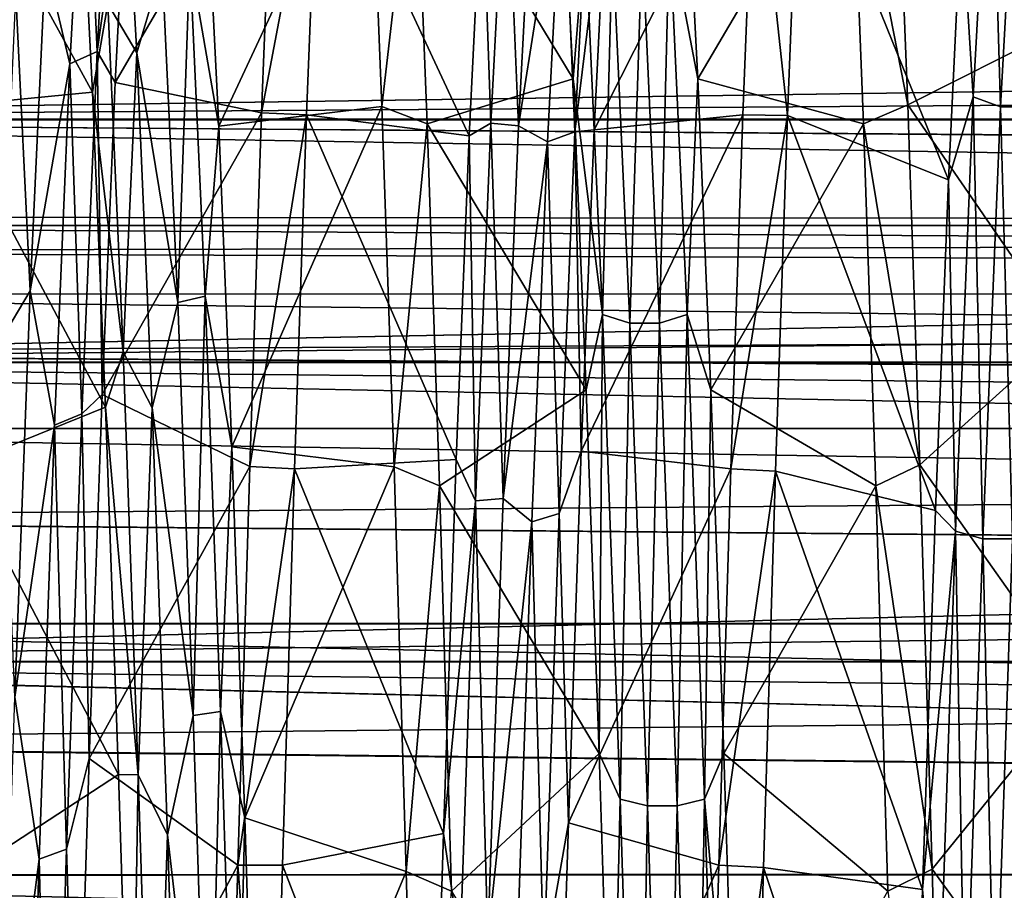
# Model space of a CAD drawing. Units: inches. Extents: x 153 to 463, y 65 to 149.
# Drawn here: x 156 to 159, y 110 to 113 of the extents above; entities that cross this region are included whole.
import ezdxf

# ---------------------------------------------------------------- set-up
doc = ezdxf.new("R2010")
doc.units = ezdxf.units.IN
doc.header["$MEASUREMENT"] = 0
for name, color, linetype in [('1967', 7, 'Continuous'), ('1996', 7, 'Continuous'), ('2071', 7, 'Continuous'), ('2072', 7, 'Continuous'), ('2073', 7, 'Continuous'), ('2074', 7, 'Continuous'), ('2111', 7, 'Continuous'), ('2112', 7, 'Continuous'), ('2113', 7, 'Continuous'), ('2114', 7, 'Continuous'), ('2115', 7, 'Continuous'), ('2116', 7, 'Continuous')]:
    doc.layers.add(name, color=color, linetype=linetype)

msp = doc.modelspace()

# ---------------------------------------------------------------- linework, layer by layer
at = {"layer": '1967', "color": 7, "linetype": 'Continuous'}
for points in [[(188.2248, 112.5981, 206.0979), (188.2248, 113.0955, 205.0315), (153.2248, 112.5979, 206.0978), (188.2248, 112.5981, 206.0979)], [(188.2248, 113.0955, 205.0315), (153.2248, 113.0953, 205.0317), (153.2248, 112.5979, 206.0978), (188.2248, 113.0955, 205.0315)], [(153.2248, 112.5979, 199.3469), (153.2248, 113.0953, 200.413), (192.9248, 112.61, 199.3676), (153.2248, 112.5979, 199.3469)], [(192.9248, 112.61, 199.3676), (153.2248, 113.0953, 200.413), (192.9248, 112.8824, 199.8958), (192.9248, 112.61, 199.3676)], [(192.9248, 112.2919, 198.8648), (153.2248, 112.5979, 199.3469), (192.9248, 112.61, 199.3676), (192.9248, 112.2919, 198.8648)], [(188.2248, 111.9231, 207.0617), (188.2248, 112.5981, 206.0979), (153.2248, 111.9232, 207.0612), (188.2248, 111.9231, 207.0617)], [(188.2248, 112.5981, 206.0979), (153.2248, 112.5979, 206.0978), (153.2248, 111.9232, 207.0612), (188.2248, 112.5981, 206.0979)], [(153.2248, 111.9232, 198.3835), (153.2248, 112.5979, 199.3469), (192.9248, 111.9318, 198.3934), (153.2248, 111.9232, 198.3835)], [(192.9248, 111.9318, 198.3934), (153.2248, 112.5979, 199.3469), (192.9248, 112.2919, 198.8648), (192.9248, 111.9318, 198.3934)], [(192.9248, 111.5333, 197.957), (153.2248, 111.9232, 198.3835), (192.9248, 111.9318, 198.3934), (192.9248, 111.5333, 197.957)], [(188.2248, 111.9231, 207.0617), (153.2248, 111.9232, 207.0612), (153.2248, 111.0916, 207.8928), (188.2248, 111.9231, 207.0617)], [(153.2248, 111.0916, 197.5519), (153.2248, 111.9232, 198.3835), (192.9248, 111.0991, 197.5579), (153.2248, 111.0916, 197.5519)], [(192.9248, 111.0991, 197.5579), (153.2248, 111.9232, 198.3835), (192.9248, 111.5333, 197.957), (192.9248, 111.0991, 197.5579)], [(188.2248, 111.0911, 207.8936), (188.2248, 111.9231, 207.0617), (153.2248, 111.0916, 207.8928), (188.2248, 111.0911, 207.8936)], [(192.9248, 110.6328, 197.199), (153.2248, 111.0916, 197.5519), (192.9248, 111.0991, 197.5579), (192.9248, 110.6328, 197.199)], [(188.2248, 111.0911, 207.8936), (153.2248, 111.0916, 207.8928), (153.2248, 110.1282, 208.5676), (188.2248, 111.0911, 207.8936)], [(153.2248, 110.1282, 196.8772), (153.2248, 111.0916, 197.5519), (192.9248, 110.1363, 196.8817), (153.2248, 110.1282, 196.8772)], [(192.9248, 110.1363, 196.8817), (153.2248, 111.0916, 197.5519), (192.9248, 110.6328, 197.199), (192.9248, 110.1363, 196.8817)], [(188.2248, 110.1273, 208.5683), (188.2248, 111.0911, 207.8936), (153.2248, 110.1282, 208.5676), (188.2248, 110.1273, 208.5683)]]:
    msp.add_3dface(points, dxfattribs=at)
at = {"layer": '1996', "color": 7, "linetype": 'Continuous'}
for points in [[(185.7248, 112.3039, 202.2076), (185.7248, 112.3039, 203.2372), (153.7248, 112.3277, 202.7235), (185.7248, 112.3039, 202.2076)], [(153.7248, 112.3038, 202.2064), (185.7248, 112.3039, 202.2076), (153.7248, 112.3277, 202.7235), (153.7248, 112.3038, 202.2064)], [(153.7248, 112.3277, 202.7235), (185.7248, 112.3039, 203.2372), (153.7248, 112.3036, 203.2405), (153.7248, 112.3277, 202.7235)], [(185.7248, 112.1146, 201.1959), (185.7248, 112.3039, 202.2076), (153.7248, 112.232, 201.694), (185.7248, 112.1146, 201.1959)], [(153.7248, 112.232, 201.694), (185.7248, 112.3039, 202.2076), (153.7248, 112.3038, 202.2064), (153.7248, 112.232, 201.694)], [(185.7248, 112.3039, 203.2372), (185.7248, 112.1146, 204.2488), (153.7248, 112.3036, 203.2405), (185.7248, 112.3039, 203.2372)], [(153.7248, 112.3036, 203.2405), (185.7248, 112.1146, 204.2488), (153.7248, 112.2317, 203.7529), (153.7248, 112.3036, 203.2405)], [(153.7248, 112.1132, 201.1909), (185.7248, 112.1146, 201.1959), (153.7248, 112.232, 201.694), (153.7248, 112.1132, 201.1909)], [(153.7248, 112.2317, 203.7529), (185.7248, 112.1146, 204.2488), (153.7248, 112.1127, 204.2559), (153.7248, 112.2317, 203.7529)], [(185.7248, 111.7428, 200.2368), (185.7248, 112.1146, 201.1959), (153.7248, 111.9487, 200.7019), (185.7248, 111.7428, 200.2368)], [(153.7248, 111.9487, 200.7019), (185.7248, 112.1146, 201.1959), (153.7248, 112.1132, 201.1909), (153.7248, 111.9487, 200.7019)], [(185.7248, 112.1146, 204.2488), (185.7248, 111.7428, 205.2079), (153.7248, 112.1127, 204.2559), (185.7248, 112.1146, 204.2488)], [(153.7248, 112.1127, 204.2559), (185.7248, 111.7428, 205.2079), (153.7248, 111.948, 204.7447), (153.7248, 112.1127, 204.2559)], [(153.7248, 111.7399, 200.2307), (185.7248, 111.7428, 200.2368), (153.7248, 111.9487, 200.7019), (153.7248, 111.7399, 200.2307)], [(153.7248, 111.948, 204.7447), (185.7248, 111.7428, 205.2079), (153.7248, 111.7391, 205.2158), (153.7248, 111.948, 204.7447)], [(185.7248, 111.2013, 199.3625), (185.7248, 111.7428, 200.2368), (153.7248, 111.4889, 199.7814), (185.7248, 111.2013, 199.3625)], [(153.7248, 111.4889, 199.7814), (185.7248, 111.7428, 200.2368), (153.7248, 111.7399, 200.2307), (153.7248, 111.4889, 199.7814)], [(185.7248, 111.7428, 205.2079), (185.7248, 111.2013, 206.0822), (153.7248, 111.7391, 205.2158), (185.7248, 111.7428, 205.2079)], [(153.7248, 111.7391, 205.2158), (185.7248, 111.2013, 206.0822), (153.7248, 111.4879, 205.665), (153.7248, 111.7391, 205.2158)], [(153.7248, 111.1973, 199.3568), (185.7248, 111.2013, 199.3625), (153.7248, 111.4889, 199.7814), (153.7248, 111.1973, 199.3568)], [(153.7248, 111.4879, 205.665), (185.7248, 111.2013, 206.0822), (153.7248, 111.196, 206.0895), (153.7248, 111.4879, 205.665)], [(185.7248, 110.5085, 198.6027), (185.7248, 111.2013, 199.3625), (153.7248, 110.8666, 198.9598), (185.7248, 110.5085, 198.6027)], [(153.7248, 110.8666, 198.9598), (185.7248, 111.2013, 199.3625), (153.7248, 111.1973, 199.3568), (153.7248, 110.8666, 198.9598)], [(185.7248, 111.2013, 206.0822), (185.7248, 110.5085, 206.8421), (153.7248, 111.196, 206.0895), (185.7248, 111.2013, 206.0822)], [(153.7248, 111.196, 206.0895), (185.7248, 110.5085, 206.8421), (153.7248, 110.8651, 206.4865), (153.7248, 111.196, 206.0895)], [(153.7248, 110.4994, 198.5941), (185.7248, 110.5085, 198.6027), (153.7248, 110.8666, 198.9598), (153.7248, 110.4994, 198.5941)], [(153.7248, 110.8651, 206.4865), (185.7248, 110.5085, 206.8421), (153.7248, 110.4977, 206.8522), (153.7248, 110.8651, 206.4865)], [(185.7248, 109.688, 197.9829), (185.7248, 110.5085, 198.6027), (153.7248, 110.0978, 198.2624), (185.7248, 109.688, 197.9829)], [(153.7248, 110.0978, 198.2624), (185.7248, 110.5085, 198.6027), (153.7248, 110.4994, 198.5941), (153.7248, 110.0978, 198.2624)], [(185.7248, 110.5085, 206.8421), (185.7248, 109.688, 207.4618), (153.7248, 110.4977, 206.8522), (185.7248, 110.5085, 206.8421)], [(153.7248, 110.4977, 206.8522), (185.7248, 109.688, 207.4618), (153.7248, 110.0958, 207.1838), (153.7248, 110.4977, 206.8522)]]:
    msp.add_3dface(points, dxfattribs=at)
at = {"layer": '2071', "color": 41, "linetype": 'Continuous', "true_color": 0xf7e363}
for points in [[(156.6517, 112.6173, 196.849), (156.6848, 113.4555, 197.8272), (156.8093, 113.4528, 197.8235), (156.6517, 112.6173, 196.849)], [(156.6517, 112.6173, 196.849), (156.8093, 113.4528, 197.8235), (156.7761, 112.6114, 196.8431), (156.6517, 112.6173, 196.849)], [(158.113, 112.6092, 196.8409), (157.9885, 112.6114, 196.8431), (158.0217, 113.4528, 197.8235), (158.113, 112.6092, 196.8409)], [(158.1463, 113.4533, 197.8242), (158.113, 112.6092, 196.8409), (158.0217, 113.4528, 197.8235), (158.1463, 113.4533, 197.8242)], [(156.6186, 111.634, 196.0094), (156.6517, 112.6173, 196.849), (156.7761, 112.6114, 196.8431), (156.6186, 111.634, 196.0094)], [(156.6186, 111.634, 196.0094), (156.7761, 112.6114, 196.8431), (156.7429, 111.6279, 196.0051), (156.6186, 111.634, 196.0094)], [(158.113, 112.6092, 196.8409), (157.9554, 111.6279, 196.0051), (157.9885, 112.6114, 196.8431), (158.113, 112.6092, 196.8409)], [(158.113, 112.6092, 196.8409), (158.0797, 111.6215, 196.0004), (157.9554, 111.6279, 196.0051), (158.113, 112.6092, 196.8409)], [(156.5852, 110.5263, 195.3298), (156.6186, 111.634, 196.0094), (156.7429, 111.6279, 196.0051), (156.5852, 110.5263, 195.3298)], [(156.5852, 110.5263, 195.3298), (156.7429, 111.6279, 196.0051), (156.7098, 110.5256, 195.3295), (156.5852, 110.5263, 195.3298)], [(158.0797, 111.6215, 196.0004), (157.9222, 110.5256, 195.3295), (157.9554, 111.6279, 196.0051), (158.0797, 111.6215, 196.0004)], [(158.0797, 111.6215, 196.0004), (158.0466, 110.5193, 195.3262), (157.9222, 110.5256, 195.3295), (158.0797, 111.6215, 196.0004)], [(156.5519, 109.3284, 194.8321), (156.5852, 110.5263, 195.3298), (156.6765, 109.3292, 194.8324), (156.5519, 109.3284, 194.8321)], [(156.5852, 110.5263, 195.3298), (156.7098, 110.5256, 195.3295), (156.6765, 109.3292, 194.8324), (156.5852, 110.5263, 195.3298)], [(158.0466, 110.5193, 195.3262), (157.8889, 109.3292, 194.8324), (157.9222, 110.5256, 195.3295), (158.0466, 110.5193, 195.3262)], [(158.0466, 110.5193, 195.3262), (158.0134, 109.3269, 194.8316), (157.8889, 109.3292, 194.8324), (158.0466, 110.5193, 195.3262)]]:
    msp.add_3dface(points, dxfattribs=at)
at = {"layer": '2072', "color": 41, "linetype": 'Continuous', "true_color": 0xf7e363}
for points in [[(157.0786, 113.4377, 207.6418), (156.9522, 113.4797, 207.5842), (156.9857, 112.6349, 208.5781), (157.0786, 113.4377, 207.6418)], [(158.291, 113.4377, 207.6418), (158.4471, 112.6394, 208.5736), (158.4136, 113.4833, 207.5792), (158.291, 113.4377, 207.6418)], [(157.112, 112.5865, 208.6263), (157.0786, 113.4377, 207.6418), (156.9857, 112.6349, 208.5781), (157.112, 112.5865, 208.6263)], [(158.291, 113.4377, 207.6418), (158.3244, 112.5865, 208.6263), (158.4471, 112.6394, 208.5736), (158.291, 113.4377, 207.6418)], [(157.112, 112.5865, 208.6263), (156.9857, 112.6349, 208.5781), (157.0195, 111.6331, 209.4359), (157.112, 112.5865, 208.6263)], [(158.3244, 112.5865, 208.6263), (158.4809, 111.6389, 209.4317), (158.4471, 112.6394, 208.5736), (158.3244, 112.5865, 208.6263)], [(157.1458, 111.5804, 209.4739), (157.112, 112.5865, 208.6263), (157.0195, 111.6331, 209.4359), (157.1458, 111.5804, 209.4739)], [(158.3244, 112.5865, 208.6263), (158.3582, 111.5804, 209.4739), (158.4809, 111.6389, 209.4317), (158.3244, 112.5865, 208.6263)], [(157.1458, 111.5804, 209.4739), (157.0195, 111.6331, 209.4359), (157.0534, 110.5084, 210.124), (157.1458, 111.5804, 209.4739)], [(158.3582, 111.5804, 209.4739), (158.5147, 110.5151, 210.1206), (158.4809, 111.6389, 209.4317), (158.3582, 111.5804, 209.4739)], [(157.1795, 110.454, 210.1514), (157.1458, 111.5804, 209.4739), (157.0534, 110.5084, 210.124), (157.1795, 110.454, 210.1514)], [(158.3582, 111.5804, 209.4739), (158.3919, 110.454, 210.1514), (158.5147, 110.5151, 210.1206), (158.3582, 111.5804, 209.4739)], [(157.1795, 110.454, 210.1514), (157.0534, 110.5084, 210.124), (157.0869, 109.3015, 210.6213), (157.1795, 110.454, 210.1514)], [(158.3919, 110.454, 210.1514), (158.5482, 109.3098, 210.6187), (158.5147, 110.5151, 210.1206), (158.3919, 110.454, 210.1514)]]:
    msp.add_3dface(points, dxfattribs=at)
at = {"layer": '2073', "color": 41, "linetype": 'Continuous', "true_color": 0xf7e363}
for points in [[(153.2248, 112.5983, 206.0973), (153.2248, 113.0957, 205.0307), (192.9248, 112.6102, 206.0768), (153.2248, 112.5983, 206.0973)], [(192.9248, 112.6102, 206.0768), (153.2248, 113.0957, 205.0307), (192.9248, 112.8825, 205.5486), (192.9248, 112.6102, 206.0768)], [(192.9248, 112.2921, 206.5796), (153.2248, 112.5983, 206.0973), (192.9248, 112.6102, 206.0768), (192.9248, 112.2921, 206.5796)], [(153.2248, 111.9233, 207.0614), (153.2248, 112.5983, 206.0973), (192.9248, 111.932, 207.051), (153.2248, 111.9233, 207.0614)], [(192.9248, 111.932, 207.051), (153.2248, 112.5983, 206.0973), (192.9248, 112.2921, 206.5796), (192.9248, 111.932, 207.051)], [(192.9248, 111.5335, 207.4875), (153.2248, 111.9233, 207.0614), (192.9248, 111.932, 207.051), (192.9248, 111.5335, 207.4875)], [(153.2248, 111.0913, 207.8934), (153.2248, 111.9233, 207.0614), (192.9248, 111.0994, 207.8866), (153.2248, 111.0913, 207.8934)], [(192.9248, 111.0994, 207.8866), (153.2248, 111.9233, 207.0614), (192.9248, 111.5335, 207.4875), (192.9248, 111.0994, 207.8866)], [(192.9248, 110.633, 208.2456), (153.2248, 111.0913, 207.8934), (192.9248, 111.0994, 207.8866), (192.9248, 110.633, 208.2456)], [(153.2248, 110.1277, 208.568), (153.2248, 111.0913, 207.8934), (192.9248, 110.1366, 208.5629), (153.2248, 110.1277, 208.568)], [(192.9248, 110.1366, 208.5629), (153.2248, 111.0913, 207.8934), (192.9248, 110.633, 208.2456), (192.9248, 110.1366, 208.5629)]]:
    msp.add_3dface(points, dxfattribs=at)
at = {"layer": '2074', "color": 41, "linetype": 'Continuous', "true_color": 0xf7e363}
for points in [[(153.2248, 113.0957, 200.414), (153.2248, 112.5983, 199.3474), (192.9248, 112.8824, 199.8958), (153.2248, 113.0957, 200.414)], [(192.9248, 112.8824, 199.8958), (153.2248, 112.5983, 199.3474), (192.9248, 112.61, 199.3676), (192.9248, 112.8824, 199.8958)], [(192.9248, 112.61, 199.3676), (153.2248, 112.5983, 199.3474), (192.9248, 112.2919, 198.8648), (192.9248, 112.61, 199.3676)], [(153.2248, 112.5983, 199.3474), (153.2248, 111.9233, 198.3834), (192.9248, 112.2919, 198.8648), (153.2248, 112.5983, 199.3474)], [(192.9248, 112.2919, 198.8648), (153.2248, 111.9233, 198.3834), (192.9248, 111.9318, 198.3934), (192.9248, 112.2919, 198.8648)], [(192.9248, 111.9318, 198.3934), (153.2248, 111.9233, 198.3834), (192.9248, 111.5333, 197.957), (192.9248, 111.9318, 198.3934)], [(153.2248, 111.9233, 198.3834), (153.2248, 111.0913, 197.5514), (192.9248, 111.5333, 197.957), (153.2248, 111.9233, 198.3834)], [(192.9248, 111.5333, 197.957), (153.2248, 111.0913, 197.5514), (192.9248, 111.0991, 197.5579), (192.9248, 111.5333, 197.957)], [(192.9248, 111.0991, 197.5579), (153.2248, 111.0913, 197.5514), (192.9248, 110.6328, 197.199), (192.9248, 111.0991, 197.5579)], [(153.2248, 111.0913, 197.5514), (153.2248, 110.1277, 196.8767), (192.9248, 110.6328, 197.199), (153.2248, 111.0913, 197.5514)], [(192.9248, 110.6328, 197.199), (153.2248, 110.1277, 196.8767), (192.9248, 110.1363, 196.8817), (192.9248, 110.6328, 197.199)]]:
    msp.add_3dface(points, dxfattribs=at)
at = {"layer": '2111', "color": 41, "linetype": 'Continuous', "true_color": 0xf7e363}
for points in [[(157.8277, 113.4067, 206.2898), (157.8637, 112.7117, 207.3584), (158.291, 113.4377, 207.6418), (157.8277, 113.4067, 206.2898)], [(158.291, 113.4377, 207.6418), (157.8637, 112.7117, 207.3584), (158.3244, 112.5865, 208.6263), (158.291, 113.4377, 207.6418)], [(157.8637, 112.7117, 207.3584), (157.8997, 111.8468, 208.2949), (158.3244, 112.5865, 208.6263), (157.8637, 112.7117, 207.3584)], [(158.3244, 112.5865, 208.6263), (157.8997, 111.8468, 208.2949), (158.3582, 111.5804, 209.4739), (158.3244, 112.5865, 208.6263)], [(157.8997, 111.8468, 208.2949), (157.9357, 110.8366, 209.0725), (158.3582, 111.5804, 209.4739), (157.8997, 111.8468, 208.2949)], [(158.3582, 111.5804, 209.4739), (157.9357, 110.8366, 209.0725), (158.3919, 110.454, 210.1514), (158.3582, 111.5804, 209.4739)], [(157.9357, 110.8366, 209.0725), (157.9716, 109.7101, 209.6691), (158.3919, 110.454, 210.1514), (157.9357, 110.8366, 209.0725)]]:
    msp.add_3dface(points, dxfattribs=at)
at = {"layer": '2112', "color": 41, "linetype": 'Continuous', "true_color": 0xf7e363}
for points in [[(158.6778, 113.5557, 199.5915), (158.6287, 112.6611, 198.1209), (158.5964, 113.1868, 198.772), (158.6778, 113.5557, 199.5915)], [(158.6778, 113.5557, 199.5915), (158.7046, 112.6341, 198.1419), (158.6287, 112.6611, 198.1209), (158.6778, 113.5557, 199.5915)], [(158.7537, 113.5246, 199.6058), (158.7046, 112.6341, 198.1419), (158.6778, 113.5557, 199.5915), (158.7537, 113.5246, 199.6058)], [(158.7537, 113.5246, 199.6058), (158.7871, 112.6341, 198.1419), (158.7046, 112.6341, 198.1419), (158.7537, 113.5246, 199.6058)], [(157.5173, 112.7117, 207.3584), (157.5503, 113.1236, 206.6587), (157.4813, 113.4067, 206.2898), (157.5173, 112.7117, 207.3584)], [(157.8637, 112.7117, 207.3584), (157.8277, 113.4067, 206.2898), (157.7847, 113.1234, 206.6586), (157.8637, 112.7117, 207.3584)], [(158.5964, 113.1868, 198.772), (158.6287, 112.6611, 198.1209), (158.5605, 112.4304, 197.7458), (158.5964, 113.1868, 198.772)], [(157.5993, 112.0565, 208.0094), (157.5503, 113.1236, 206.6587), (157.5173, 112.7117, 207.3584), (157.5993, 112.0565, 208.0094)], [(157.5993, 112.0565, 208.0094), (157.6262, 113.0945, 206.6407), (157.5503, 113.1236, 206.6587), (157.5993, 112.0565, 208.0094)], [(157.7577, 112.0322, 207.9852), (157.7847, 113.1234, 206.6586), (157.7087, 113.0944, 206.6407), (157.7577, 112.0322, 207.9852)], [(157.8337, 112.0564, 208.0093), (157.7847, 113.1234, 206.6586), (157.7577, 112.0322, 207.9852), (157.8337, 112.0564, 208.0093)], [(157.8337, 112.0564, 208.0093), (157.8637, 112.7117, 207.3584), (157.7847, 113.1234, 206.6586), (157.8337, 112.0564, 208.0093)], [(157.6752, 112.0323, 207.9853), (157.6262, 113.0945, 206.6407), (157.5993, 112.0565, 208.0094), (157.6752, 112.0323, 207.9853)], [(157.6752, 112.0323, 207.9853), (157.7087, 113.0944, 206.6407), (157.6262, 113.0945, 206.6407), (157.6752, 112.0323, 207.9853)], [(157.7577, 112.0322, 207.9852), (157.7087, 113.0944, 206.6407), (157.6752, 112.0323, 207.9853), (157.7577, 112.0322, 207.9852)], [(157.5533, 111.8468, 208.2949), (157.5993, 112.0565, 208.0094), (157.5173, 112.7117, 207.3584), (157.5533, 111.8468, 208.2949)], [(157.8997, 111.8468, 208.2949), (157.8637, 112.7117, 207.3584), (157.8337, 112.0564, 208.0093), (157.8997, 111.8468, 208.2949)], [(158.6287, 112.6611, 198.1209), (158.5797, 111.4544, 196.8934), (158.5605, 112.4304, 197.7458), (158.6287, 112.6611, 198.1209)], [(158.6287, 112.6611, 198.1209), (158.6556, 111.4329, 196.92), (158.5797, 111.4544, 196.8934), (158.6287, 112.6611, 198.1209)], [(158.7046, 112.6341, 198.1419), (158.6556, 111.4329, 196.92), (158.6287, 112.6611, 198.1209), (158.7046, 112.6341, 198.1419)], [(158.7046, 112.6341, 198.1419), (158.7381, 111.4329, 196.92), (158.6556, 111.4329, 196.92), (158.7046, 112.6341, 198.1419)], [(158.7871, 112.6341, 198.1419), (158.7381, 111.4329, 196.92), (158.7046, 112.6341, 198.1419), (158.7871, 112.6341, 198.1419)], [(158.5605, 112.4304, 197.7458), (158.5797, 111.4544, 196.8934), (158.5245, 111.5122, 196.8615), (158.5605, 112.4304, 197.7458)], [(157.5892, 110.8366, 209.0725), (157.5993, 112.0565, 208.0094), (157.5533, 111.8468, 208.2949), (157.5892, 110.8366, 209.0725)], [(157.6483, 110.7092, 209.0808), (157.5993, 112.0565, 208.0094), (157.5892, 110.8366, 209.0725), (157.6483, 110.7092, 209.0808)], [(157.6483, 110.7092, 209.0808), (157.6752, 112.0323, 207.9853), (157.5993, 112.0565, 208.0094), (157.6483, 110.7092, 209.0808)], [(157.8068, 110.6911, 209.0517), (157.8337, 112.0564, 208.0093), (157.7577, 112.0322, 207.9852), (157.8068, 110.6911, 209.0517)], [(157.8827, 110.7091, 209.0806), (157.8337, 112.0564, 208.0093), (157.8068, 110.6911, 209.0517), (157.8827, 110.7091, 209.0806)], [(157.8827, 110.7091, 209.0806), (157.8997, 111.8468, 208.2949), (157.8337, 112.0564, 208.0093), (157.8827, 110.7091, 209.0806)], [(157.7242, 110.6911, 209.0517), (157.6752, 112.0323, 207.9853), (157.6483, 110.7092, 209.0808), (157.7242, 110.6911, 209.0517)], [(157.7242, 110.6911, 209.0517), (157.7577, 112.0322, 207.9852), (157.6752, 112.0323, 207.9853), (157.7242, 110.6911, 209.0517)], [(157.8068, 110.6911, 209.0517), (157.7577, 112.0322, 207.9852), (157.7242, 110.6911, 209.0517), (157.8068, 110.6911, 209.0517)], [(157.9357, 110.8366, 209.0725), (157.8997, 111.8468, 208.2949), (157.8827, 110.7091, 209.0806), (157.9357, 110.8366, 209.0725)], [(158.5245, 111.5122, 196.8615), (158.5797, 111.4544, 196.8934), (158.4885, 110.4583, 196.1443), (158.5245, 111.5122, 196.8615)], [(158.5797, 111.4544, 196.8934), (158.5307, 109.9992, 195.9738), (158.4885, 110.4583, 196.1443), (158.5797, 111.4544, 196.8934)], [(158.5797, 111.4544, 196.8934), (158.6066, 109.9844, 196.0046), (158.5307, 109.9992, 195.9738), (158.5797, 111.4544, 196.8934)], [(158.6556, 111.4329, 196.92), (158.6066, 109.9844, 196.0046), (158.5797, 111.4544, 196.8934), (158.6556, 111.4329, 196.92)], [(158.6556, 111.4329, 196.92), (158.6891, 109.9844, 196.0047), (158.6066, 109.9844, 196.0046), (158.6556, 111.4329, 196.92)], [(158.7381, 111.4329, 196.92), (158.6891, 109.9844, 196.0047), (158.6556, 111.4329, 196.92), (158.7381, 111.4329, 196.92)], [(158.7381, 111.4329, 196.92), (158.765, 109.9991, 195.9739), (158.6891, 109.9844, 196.0047), (158.7381, 111.4329, 196.92)], [(157.6252, 109.7101, 209.6691), (157.6483, 110.7092, 209.0808), (157.5892, 110.8366, 209.0725), (157.6252, 109.7101, 209.6691)], [(157.9716, 109.7101, 209.6691), (157.9357, 110.8366, 209.0725), (157.8827, 110.7091, 209.0806), (157.9716, 109.7101, 209.6691)], [(157.6974, 109.1528, 209.8162), (157.6483, 110.7092, 209.0808), (157.6252, 109.7101, 209.6691), (157.6974, 109.1528, 209.8162)], [(157.6974, 109.1528, 209.8162), (157.7242, 110.6911, 209.0517), (157.6483, 110.7092, 209.0808), (157.6974, 109.1528, 209.8162)], [(157.8558, 109.1418, 209.7837), (157.8827, 110.7091, 209.0806), (157.8068, 110.6911, 209.0517), (157.8558, 109.1418, 209.7837)], [(157.9317, 109.1527, 209.816), (157.8827, 110.7091, 209.0806), (157.8558, 109.1418, 209.7837), (157.9317, 109.1527, 209.816)], [(157.9317, 109.1527, 209.816), (157.9716, 109.7101, 209.6691), (157.8827, 110.7091, 209.0806), (157.9317, 109.1527, 209.816)], [(157.7733, 109.1418, 209.7838), (157.7242, 110.6911, 209.0517), (157.6974, 109.1528, 209.8162), (157.7733, 109.1418, 209.7838)], [(157.7733, 109.1418, 209.7838), (157.8068, 110.6911, 209.0517), (157.7242, 110.6911, 209.0517), (157.7733, 109.1418, 209.7838)], [(157.8558, 109.1418, 209.7837), (157.8068, 110.6911, 209.0517), (157.7733, 109.1418, 209.7838), (157.8558, 109.1418, 209.7837)], [(158.4885, 110.4583, 196.1443), (158.5307, 109.9992, 195.9738), (158.4526, 109.2988, 195.6146), (158.4885, 110.4583, 196.1443)]]:
    msp.add_3dface(points, dxfattribs=at)
at = {"layer": '2113', "color": 41, "linetype": 'Continuous', "true_color": 0xf7e363}
for points in [[(158.8482, 112.8414, 207.1867), (158.8123, 113.5057, 206.0987), (158.4136, 113.4833, 207.5792), (158.8482, 112.8414, 207.1867)], [(158.4471, 112.6394, 208.5736), (158.8482, 112.8414, 207.1867), (158.4136, 113.4833, 207.5792), (158.4471, 112.6394, 208.5736)], [(157.5173, 112.7117, 207.3584), (157.4813, 113.4067, 206.2898), (157.0786, 113.4377, 207.6418), (157.5173, 112.7117, 207.3584)], [(157.112, 112.5865, 208.6263), (157.5173, 112.7117, 207.3584), (157.0786, 113.4377, 207.6418), (157.112, 112.5865, 208.6263)], [(158.1463, 113.4533, 197.8242), (158.5605, 112.4304, 197.7458), (158.113, 112.6092, 196.8409), (158.1463, 113.4533, 197.8242)], [(158.5964, 113.1868, 198.772), (158.5605, 112.4304, 197.7458), (158.1463, 113.4533, 197.8242), (158.5964, 113.1868, 198.772)], [(158.8842, 112.0035, 208.1475), (158.8482, 112.8414, 207.1867), (158.4471, 112.6394, 208.5736), (158.8842, 112.0035, 208.1475)], [(157.5533, 111.8468, 208.2949), (157.5173, 112.7117, 207.3584), (157.112, 112.5865, 208.6263), (157.5533, 111.8468, 208.2949)], [(158.4809, 111.6389, 209.4317), (158.8842, 112.0035, 208.1475), (158.4471, 112.6394, 208.5736), (158.4809, 111.6389, 209.4317)], [(157.1458, 111.5804, 209.4739), (157.5533, 111.8468, 208.2949), (157.112, 112.5865, 208.6263), (157.1458, 111.5804, 209.4739)], [(158.113, 112.6092, 196.8409), (158.5245, 111.5122, 196.8615), (158.0797, 111.6215, 196.0004), (158.113, 112.6092, 196.8409)], [(158.5605, 112.4304, 197.7458), (158.5245, 111.5122, 196.8615), (158.113, 112.6092, 196.8409), (158.5605, 112.4304, 197.7458)], [(158.9202, 111.0159, 208.9535), (158.8842, 112.0035, 208.1475), (158.4809, 111.6389, 209.4317), (158.9202, 111.0159, 208.9535)], [(157.5892, 110.8366, 209.0725), (157.5533, 111.8468, 208.2949), (157.1458, 111.5804, 209.4739), (157.5892, 110.8366, 209.0725)], [(158.5147, 110.5151, 210.1206), (158.9202, 111.0159, 208.9535), (158.4809, 111.6389, 209.4317), (158.5147, 110.5151, 210.1206)], [(158.0797, 111.6215, 196.0004), (158.4885, 110.4583, 196.1443), (158.0466, 110.5193, 195.3262), (158.0797, 111.6215, 196.0004)], [(158.5245, 111.5122, 196.8615), (158.4885, 110.4583, 196.1443), (158.0797, 111.6215, 196.0004), (158.5245, 111.5122, 196.8615)], [(157.1795, 110.454, 210.1514), (157.5892, 110.8366, 209.0725), (157.1458, 111.5804, 209.4739), (157.1795, 110.454, 210.1514)], [(158.9561, 109.9068, 209.582), (158.9202, 111.0159, 208.9535), (158.5147, 110.5151, 210.1206), (158.9561, 109.9068, 209.582)], [(157.6252, 109.7101, 209.6691), (157.5892, 110.8366, 209.0725), (157.1795, 110.454, 210.1514), (157.6252, 109.7101, 209.6691)], [(158.0466, 110.5193, 195.3262), (158.4526, 109.2988, 195.6146), (158.0134, 109.3269, 194.8316), (158.0466, 110.5193, 195.3262)], [(158.4885, 110.4583, 196.1443), (158.4526, 109.2988, 195.6146), (158.0466, 110.5193, 195.3262), (158.4885, 110.4583, 196.1443)], [(158.5482, 109.3098, 210.6187), (158.9561, 109.9068, 209.582), (158.5147, 110.5151, 210.1206), (158.5482, 109.3098, 210.6187)]]:
    msp.add_3dface(points, dxfattribs=at)
at = {"layer": '2114', "color": 41, "linetype": 'Continuous', "true_color": 0xf7e363}
for points in [[(156.4967, 113.3047, 206.4739), (156.5326, 112.58, 207.5229), (156.9522, 113.4797, 207.5842), (156.4967, 113.3047, 206.4739)], [(156.9522, 113.4797, 207.5842), (156.5326, 112.58, 207.5229), (156.9857, 112.6349, 208.5781), (156.9522, 113.4797, 207.5842)], [(156.2448, 112.7013, 198.073), (156.2808, 113.3988, 199.1401), (156.6848, 113.4555, 197.8272), (156.2448, 112.7013, 198.073)], [(156.6517, 112.6173, 196.849), (156.2448, 112.7013, 198.073), (156.6848, 113.4555, 197.8272), (156.6517, 112.6173, 196.849)], [(158.0217, 113.4528, 197.8235), (157.9885, 112.6114, 196.8431), (157.5759, 112.5694, 197.909), (158.0217, 113.4528, 197.8235)], [(157.6119, 113.2964, 198.9563), (158.0217, 113.4528, 197.8235), (157.5759, 112.5694, 197.909), (157.6119, 113.2964, 198.9563)], [(156.2089, 111.8342, 197.1383), (156.2448, 112.7013, 198.073), (156.6517, 112.6173, 196.849), (156.2089, 111.8342, 197.1383)], [(156.6186, 111.634, 196.0094), (156.2089, 111.8342, 197.1383), (156.6517, 112.6173, 196.849), (156.6186, 111.634, 196.0094)], [(156.5326, 112.58, 207.5229), (156.5686, 111.6892, 208.4349), (156.9857, 112.6349, 208.5781), (156.5326, 112.58, 207.5229)], [(156.9857, 112.6349, 208.5781), (156.5686, 111.6892, 208.4349), (157.0195, 111.6331, 209.4359), (156.9857, 112.6349, 208.5781)], [(157.9885, 112.6114, 196.8431), (157.9554, 111.6279, 196.0051), (157.5399, 111.6766, 196.9989), (157.9885, 112.6114, 196.8431)], [(157.5759, 112.5694, 197.909), (157.9885, 112.6114, 196.8431), (157.5399, 111.6766, 196.9989), (157.5759, 112.5694, 197.909)], [(156.1729, 110.8222, 196.363), (156.2089, 111.8342, 197.1383), (156.6186, 111.634, 196.0094), (156.1729, 110.8222, 196.363)], [(156.5686, 111.6892, 208.4349), (156.6046, 110.6577, 209.1841), (157.0195, 111.6331, 209.4359), (156.5686, 111.6892, 208.4349)], [(157.5399, 111.6766, 196.9989), (157.9554, 111.6279, 196.0051), (157.504, 110.6434, 196.252), (157.5399, 111.6766, 196.9989)], [(156.5852, 110.5263, 195.3298), (156.1729, 110.8222, 196.363), (156.6186, 111.634, 196.0094), (156.5852, 110.5263, 195.3298)], [(157.0195, 111.6331, 209.4359), (156.6046, 110.6577, 209.1841), (157.0534, 110.5084, 210.124), (157.0195, 111.6331, 209.4359)], [(157.9554, 111.6279, 196.0051), (157.9222, 110.5256, 195.3295), (157.504, 110.6434, 196.252), (157.9554, 111.6279, 196.0051)], [(156.1369, 109.6941, 195.7689), (156.1729, 110.8222, 196.363), (156.5852, 110.5263, 195.3298), (156.1369, 109.6941, 195.7689)], [(156.6046, 110.6577, 209.1841), (156.6406, 109.5148, 209.749), (157.0534, 110.5084, 210.124), (156.6046, 110.6577, 209.1841)], [(157.504, 110.6434, 196.252), (157.9222, 110.5256, 195.3295), (157.468, 109.4992, 195.6896), (157.504, 110.6434, 196.252)], [(156.5519, 109.3284, 194.8321), (156.1369, 109.6941, 195.7689), (156.5852, 110.5263, 195.3298), (156.5519, 109.3284, 194.8321)], [(157.0534, 110.5084, 210.124), (156.6406, 109.5148, 209.749), (157.0869, 109.3015, 210.6213), (157.0534, 110.5084, 210.124)], [(157.9222, 110.5256, 195.3295), (157.8889, 109.3292, 194.8324), (157.468, 109.4992, 195.6896), (157.9222, 110.5256, 195.3295)]]:
    msp.add_3dface(points, dxfattribs=at)
at = {"layer": '2115', "color": 41, "linetype": 'Continuous', "true_color": 0xf7e363}
for points in [[(156.1951, 112.7878, 198.2886), (156.1616, 113.516, 199.5872), (156.2379, 113.5519, 199.5835), (156.1951, 112.7878, 198.2886)], [(156.2808, 113.3988, 199.1401), (156.1951, 112.7878, 198.2886), (156.2379, 113.5519, 199.5835), (156.2808, 113.3988, 199.1401)], [(156.2627, 113.5316, 205.8236), (156.2239, 112.92, 206.9706), (156.3051, 112.7836, 207.1042), (156.2627, 113.5316, 205.8236)], [(156.2627, 113.5316, 205.8236), (156.3051, 112.7836, 207.1042), (156.3756, 113.0219, 206.7557), (156.2627, 113.5316, 205.8236)], [(156.1188, 112.7532, 198.2991), (156.0507, 113.0398, 198.7168), (156.1616, 113.516, 199.5872), (156.1188, 112.7532, 198.2991)], [(156.1188, 112.7532, 198.2991), (156.1616, 113.516, 199.5872), (156.1951, 112.7878, 198.2886), (156.1188, 112.7532, 198.2991)], [(156.182, 112.6746, 207.4057), (156.2239, 112.92, 206.9706), (156.1459, 113.3803, 206.3387), (156.182, 112.6746, 207.4057)], [(156.2808, 113.3988, 199.1401), (156.2448, 112.7013, 198.073), (156.1951, 112.7878, 198.2886), (156.2808, 113.3988, 199.1401)], [(157.331, 113.4045, 199.282), (157.2884, 112.5879, 198.0285), (157.2649, 113.2856, 198.9377), (157.331, 113.4045, 199.282)], [(157.2884, 112.5879, 198.0285), (157.331, 113.4045, 199.282), (157.3652, 112.5808, 198.0743), (157.2884, 112.5879, 198.0285)], [(157.3652, 112.5808, 198.0743), (157.331, 113.4045, 199.282), (157.4076, 113.3856, 199.3199), (157.3652, 112.5808, 198.0743)], [(157.3652, 112.5808, 198.0743), (157.4076, 113.3856, 199.3199), (157.4885, 113.3596, 199.2699), (157.3652, 112.5808, 198.0743)], [(157.5217, 112.5642, 197.9993), (157.4885, 113.3596, 199.2699), (157.5645, 113.3905, 199.2553), (157.5217, 112.5642, 197.9993)], [(157.6119, 113.2964, 198.9563), (157.5217, 112.5642, 197.9993), (157.5645, 113.3905, 199.2553), (157.6119, 113.2964, 198.9563)], [(157.4457, 112.5366, 198.0195), (157.3652, 112.5808, 198.0743), (157.4885, 113.3596, 199.2699), (157.4457, 112.5366, 198.0195)], [(157.4457, 112.5366, 198.0195), (157.4885, 113.3596, 199.2699), (157.5217, 112.5642, 197.9993), (157.4457, 112.5366, 198.0195)], [(156.5326, 112.58, 207.5229), (156.4967, 113.3047, 206.4739), (156.4518, 113.0451, 206.7826), (156.5326, 112.58, 207.5229)], [(157.2649, 113.2856, 198.9377), (157.2884, 112.5879, 198.0285), (157.2288, 112.5529, 197.8892), (157.2649, 113.2856, 198.9377)], [(157.6119, 113.2964, 198.9563), (157.5759, 112.5694, 197.909), (157.5217, 112.5642, 197.9993), (157.6119, 113.2964, 198.9563)], [(156.0083, 112.1225, 197.5516), (155.9684, 112.9444, 198.5098), (156.0507, 113.0398, 198.7168), (156.0083, 112.1225, 197.5516)], [(156.0083, 112.1225, 197.5516), (156.0507, 113.0398, 198.7168), (156.1188, 112.7532, 198.2991), (156.0083, 112.1225, 197.5516)], [(156.3756, 113.0219, 206.7557), (156.4184, 112.0896, 207.927), (156.4518, 113.0451, 206.7826), (156.3756, 113.0219, 206.7557)], [(156.4518, 113.0451, 206.7826), (156.4184, 112.0896, 207.927), (156.4946, 112.1073, 207.9577), (156.4518, 113.0451, 206.7826)], [(156.5326, 112.58, 207.5229), (156.4518, 113.0451, 206.7826), (156.4946, 112.1073, 207.9577), (156.5326, 112.58, 207.5229)], [(156.3756, 113.0219, 206.7557), (156.3051, 112.7836, 207.1042), (156.4184, 112.0896, 207.927), (156.3756, 113.0219, 206.7557)], [(155.9258, 111.9836, 197.3632), (155.9684, 112.9444, 198.5098), (156.0083, 112.1225, 197.5516), (155.9258, 111.9836, 197.3632)], [(156.2665, 111.9525, 208.1117), (156.2239, 112.92, 206.9706), (156.182, 112.6746, 207.4057), (156.2665, 111.9525, 208.1117)], [(156.2239, 112.92, 206.9706), (156.2665, 111.9525, 208.1117), (156.3051, 112.7836, 207.1042), (156.2239, 112.92, 206.9706)], [(156.1523, 111.7805, 197.1725), (156.1188, 112.7532, 198.2991), (156.1951, 112.7878, 198.2886), (156.1523, 111.7805, 197.1725)], [(156.2089, 111.8342, 197.1383), (156.1523, 111.7805, 197.1725), (156.1951, 112.7878, 198.2886), (156.2089, 111.8342, 197.1383)], [(156.2448, 112.7013, 198.073), (156.2089, 111.8342, 197.1383), (156.1951, 112.7878, 198.2886), (156.2448, 112.7013, 198.073)], [(156.3051, 112.7836, 207.1042), (156.2665, 111.9525, 208.1117), (156.3475, 111.7969, 208.2112), (156.3051, 112.7836, 207.1042)], [(156.3051, 112.7836, 207.1042), (156.3475, 111.7969, 208.2112), (156.4184, 112.0896, 207.927), (156.3051, 112.7836, 207.1042)], [(156.076, 111.7485, 197.1894), (156.0083, 112.1225, 197.5516), (156.1188, 112.7532, 198.2991), (156.076, 111.7485, 197.1894)], [(156.076, 111.7485, 197.1894), (156.1188, 112.7532, 198.2991), (156.1523, 111.7805, 197.1725), (156.076, 111.7485, 197.1894)], [(156.2181, 111.799, 208.3382), (156.2665, 111.9525, 208.1117), (156.182, 112.6746, 207.4057), (156.2181, 111.799, 208.3382)], [(157.2884, 112.5879, 198.0285), (157.2458, 111.5385, 196.9622), (157.2288, 112.5529, 197.8892), (157.2884, 112.5879, 198.0285)], [(157.2458, 111.5385, 196.9622), (157.2884, 112.5879, 198.0285), (157.3228, 111.5454, 197.0126), (157.2458, 111.5385, 196.9622)], [(157.3228, 111.5454, 197.0126), (157.2884, 112.5879, 198.0285), (157.3652, 112.5808, 198.0743), (157.3228, 111.5454, 197.0126)], [(156.5686, 111.6892, 208.4349), (156.5326, 112.58, 207.5229), (156.4946, 112.1073, 207.9577), (156.5686, 111.6892, 208.4349)], [(157.3228, 111.5454, 197.0126), (157.3652, 112.5808, 198.0743), (157.4457, 112.5366, 198.0195), (157.3228, 111.5454, 197.0126)], [(157.4789, 111.5036, 196.9336), (157.4457, 112.5366, 198.0195), (157.5217, 112.5642, 197.9993), (157.4789, 111.5036, 196.9336)], [(157.5399, 111.6766, 196.9989), (157.4789, 111.5036, 196.9336), (157.5217, 112.5642, 197.9993), (157.5399, 111.6766, 196.9989)], [(157.5759, 112.5694, 197.909), (157.5399, 111.6766, 196.9989), (157.5217, 112.5642, 197.9993), (157.5759, 112.5694, 197.909)], [(157.2288, 112.5529, 197.8892), (157.2458, 111.5385, 196.9622), (157.1927, 111.6537, 196.9793), (157.2288, 112.5529, 197.8892)], [(157.4029, 111.4804, 196.9587), (157.3228, 111.5454, 197.0126), (157.4457, 112.5366, 198.0195), (157.4029, 111.4804, 196.9587)], [(157.4029, 111.4804, 196.9587), (157.4457, 112.5366, 198.0195), (157.4789, 111.5036, 196.9336), (157.4029, 111.4804, 196.9587)], [(155.9659, 110.9927, 196.5909), (155.9258, 111.9836, 197.3632), (156.0083, 112.1225, 197.5516), (155.9659, 110.9927, 196.5909)], [(155.9659, 110.9927, 196.5909), (156.0083, 112.1225, 197.5516), (156.076, 111.7485, 197.1894), (155.9659, 110.9927, 196.5909)], [(156.4184, 112.0896, 207.927), (156.4612, 110.9422, 208.8883), (156.4946, 112.1073, 207.9577), (156.4184, 112.0896, 207.927)], [(156.4946, 112.1073, 207.9577), (156.4612, 110.9422, 208.8883), (156.5374, 110.9535, 208.9218), (156.4946, 112.1073, 207.9577)], [(156.5686, 111.6892, 208.4349), (156.4946, 112.1073, 207.9577), (156.5374, 110.9535, 208.9218), (156.5686, 111.6892, 208.4349)], [(156.4184, 112.0896, 207.927), (156.3475, 111.7969, 208.2112), (156.4612, 110.9422, 208.8883), (156.4184, 112.0896, 207.927)], [(156.309, 110.7775, 209.0377), (156.2665, 111.9525, 208.1117), (156.2181, 111.799, 208.3382), (156.309, 110.7775, 209.0377)], [(156.2665, 111.9525, 208.1117), (156.309, 110.7775, 209.0377), (156.3475, 111.7969, 208.2112), (156.2665, 111.9525, 208.1117)], [(156.2089, 111.8342, 197.1383), (156.1729, 110.8222, 196.363), (156.1523, 111.7805, 197.1725), (156.2089, 111.8342, 197.1383)], [(156.2542, 110.7785, 209.1095), (156.309, 110.7775, 209.0377), (156.2181, 111.799, 208.3382), (156.2542, 110.7785, 209.1095)], [(156.3475, 111.7969, 208.2112), (156.309, 110.7775, 209.0377), (156.3899, 110.6106, 209.1011), (156.3475, 111.7969, 208.2112)], [(156.3475, 111.7969, 208.2112), (156.3899, 110.6106, 209.1011), (156.4612, 110.9422, 208.8883), (156.3475, 111.7969, 208.2112)], [(156.1095, 110.5706, 196.28), (156.076, 111.7485, 197.1894), (156.1523, 111.7805, 197.1725), (156.1095, 110.5706, 196.28)], [(156.1729, 110.8222, 196.363), (156.1095, 110.5706, 196.28), (156.1523, 111.7805, 197.1725), (156.1729, 110.8222, 196.363)], [(156.0332, 110.5423, 196.3029), (155.9659, 110.9927, 196.5909), (156.076, 111.7485, 197.1894), (156.0332, 110.5423, 196.3029)], [(156.0332, 110.5423, 196.3029), (156.076, 111.7485, 197.1894), (156.1095, 110.5706, 196.28), (156.0332, 110.5423, 196.3029)], [(156.6046, 110.6577, 209.1841), (156.5686, 111.6892, 208.4349), (156.5374, 110.9535, 208.9218), (156.6046, 110.6577, 209.1841)], [(157.5399, 111.6766, 196.9989), (157.504, 110.6434, 196.252), (157.4789, 111.5036, 196.9336), (157.5399, 111.6766, 196.9989)], [(157.1927, 111.6537, 196.9793), (157.2458, 111.5385, 196.9622), (157.1566, 110.6139, 196.2344), (157.1927, 111.6537, 196.9793)], [(157.2458, 111.5385, 196.9622), (157.2032, 110.2981, 196.1259), (157.1566, 110.6139, 196.2344), (157.2458, 111.5385, 196.9622)], [(157.2032, 110.2981, 196.1259), (157.2458, 111.5385, 196.9622), (157.2804, 110.3203, 196.1768), (157.2032, 110.2981, 196.1259)], [(157.2804, 110.3203, 196.1768), (157.2458, 111.5385, 196.9622), (157.3228, 111.5454, 197.0126), (157.2804, 110.3203, 196.1768)], [(157.2804, 110.3203, 196.1768), (157.3228, 111.5454, 197.0126), (157.4029, 111.4804, 196.9587), (157.2804, 110.3203, 196.1768)], [(157.4361, 110.2515, 196.1013), (157.4029, 111.4804, 196.9587), (157.4789, 111.5036, 196.9336), (157.4361, 110.2515, 196.1013)], [(157.504, 110.6434, 196.252), (157.4361, 110.2515, 196.1013), (157.4789, 111.5036, 196.9336), (157.504, 110.6434, 196.252)], [(157.3601, 110.2335, 196.1303), (157.2804, 110.3203, 196.1768), (157.4029, 111.4804, 196.9587), (157.3601, 110.2335, 196.1303)], [(157.3601, 110.2335, 196.1303), (157.4029, 111.4804, 196.9587), (157.4361, 110.2515, 196.1013), (157.3601, 110.2335, 196.1303)], [(155.9235, 109.6951, 195.873), (155.9659, 110.9927, 196.5909), (156.0332, 110.5423, 196.3029), (155.9235, 109.6951, 195.873)], [(156.4612, 110.9422, 208.8883), (156.504, 109.6257, 209.6011), (156.5374, 110.9535, 208.9218), (156.4612, 110.9422, 208.8883)], [(156.5374, 110.9535, 208.9218), (156.504, 109.6257, 209.6011), (156.5802, 109.6305, 209.636), (156.5374, 110.9535, 208.9218)], [(156.6046, 110.6577, 209.1841), (156.5374, 110.9535, 208.9218), (156.5802, 109.6305, 209.636), (156.6046, 110.6577, 209.1841)], [(156.4612, 110.9422, 208.8883), (156.3899, 110.6106, 209.1011), (156.504, 109.6257, 209.6011), (156.4612, 110.9422, 208.8883)], [(156.1729, 110.8222, 196.363), (156.1369, 109.6941, 195.7689), (156.1095, 110.5706, 196.28), (156.1729, 110.8222, 196.363)], [(156.2903, 109.6424, 209.6975), (156.309, 110.7775, 209.0377), (156.2542, 110.7785, 209.1095), (156.2903, 109.6424, 209.6975)], [(156.3516, 109.4419, 209.7117), (156.309, 110.7775, 209.0377), (156.2903, 109.6424, 209.6975), (156.3516, 109.4419, 209.7117)], [(156.309, 110.7775, 209.0377), (156.3516, 109.4419, 209.7117), (156.3899, 110.6106, 209.1011), (156.309, 110.7775, 209.0377)], [(156.6406, 109.5148, 209.749), (156.6046, 110.6577, 209.1841), (156.5802, 109.6305, 209.636), (156.6406, 109.5148, 209.749)], [(157.504, 110.6434, 196.252), (157.468, 109.4992, 195.6896), (157.4361, 110.2515, 196.1013), (157.504, 110.6434, 196.252)], [(156.3899, 110.6106, 209.1011), (156.3516, 109.4419, 209.7117), (156.4323, 109.2716, 209.7386), (156.3899, 110.6106, 209.1011)], [(156.3899, 110.6106, 209.1011), (156.4323, 109.2716, 209.7386), (156.504, 109.6257, 209.6011), (156.3899, 110.6106, 209.1011)], [(157.1566, 110.6139, 196.2344), (157.2032, 110.2981, 196.1259), (157.1205, 109.4631, 195.6757), (157.1566, 110.6139, 196.2344)], [(156.0667, 109.2067, 195.6472), (156.0332, 110.5423, 196.3029), (156.1095, 110.5706, 196.28), (156.0667, 109.2067, 195.6472)], [(156.1369, 109.6941, 195.7689), (156.0667, 109.2067, 195.6472), (156.1095, 110.5706, 196.28), (156.1369, 109.6941, 195.7689)], [(155.9904, 109.1832, 195.6751), (155.9235, 109.6951, 195.873), (156.0332, 110.5423, 196.3029), (155.9904, 109.1832, 195.6751)], [(155.9904, 109.1832, 195.6751), (156.0332, 110.5423, 196.3029), (156.0667, 109.2067, 195.6472), (155.9904, 109.1832, 195.6751)]]:
    msp.add_3dface(points, dxfattribs=at)
at = {"layer": '2116', "color": 41, "linetype": 'Continuous', "true_color": 0xf7e363}
for points in [[(156.182, 112.6746, 207.4057), (156.1459, 113.3803, 206.3387), (155.7398, 113.4797, 207.5842), (156.182, 112.6746, 207.4057)], [(155.7732, 112.6349, 208.5781), (156.182, 112.6746, 207.4057), (155.7398, 113.4797, 207.5842), (155.7732, 112.6349, 208.5781)], [(156.8093, 113.4528, 197.8235), (157.2288, 112.5529, 197.8892), (156.7761, 112.6114, 196.8431), (156.8093, 113.4528, 197.8235)], [(157.2649, 113.2856, 198.9377), (157.2288, 112.5529, 197.8892), (156.8093, 113.4528, 197.8235), (157.2649, 113.2856, 198.9377)], [(156.2181, 111.799, 208.3382), (156.182, 112.6746, 207.4057), (155.7732, 112.6349, 208.5781), (156.2181, 111.799, 208.3382)], [(155.8071, 111.6331, 209.4359), (156.2181, 111.799, 208.3382), (155.7732, 112.6349, 208.5781), (155.8071, 111.6331, 209.4359)], [(156.7761, 112.6114, 196.8431), (157.1927, 111.6537, 196.9793), (156.7429, 111.6279, 196.0051), (156.7761, 112.6114, 196.8431)], [(157.2288, 112.5529, 197.8892), (157.1927, 111.6537, 196.9793), (156.7761, 112.6114, 196.8431), (157.2288, 112.5529, 197.8892)], [(156.2542, 110.7785, 209.1095), (156.2181, 111.799, 208.3382), (155.8071, 111.6331, 209.4359), (156.2542, 110.7785, 209.1095)], [(155.8409, 110.5084, 210.124), (156.2542, 110.7785, 209.1095), (155.8071, 111.6331, 209.4359), (155.8409, 110.5084, 210.124)], [(157.1927, 111.6537, 196.9793), (157.1566, 110.6139, 196.2344), (156.7429, 111.6279, 196.0051), (157.1927, 111.6537, 196.9793)], [(156.7429, 111.6279, 196.0051), (157.1566, 110.6139, 196.2344), (156.7098, 110.5256, 195.3295), (156.7429, 111.6279, 196.0051)], [(156.2903, 109.6424, 209.6975), (156.2542, 110.7785, 209.1095), (155.8409, 110.5084, 210.124), (156.2903, 109.6424, 209.6975)], [(157.1566, 110.6139, 196.2344), (157.1205, 109.4631, 195.6757), (156.7098, 110.5256, 195.3295), (157.1566, 110.6139, 196.2344)], [(155.8744, 109.3015, 210.6213), (156.2903, 109.6424, 209.6975), (155.8409, 110.5084, 210.124), (155.8744, 109.3015, 210.6213)], [(156.7098, 110.5256, 195.3295), (157.1205, 109.4631, 195.6757), (156.6765, 109.3292, 194.8324), (156.7098, 110.5256, 195.3295)]]:
    msp.add_3dface(points, dxfattribs=at)

doc.saveas('drawing.dxf')
